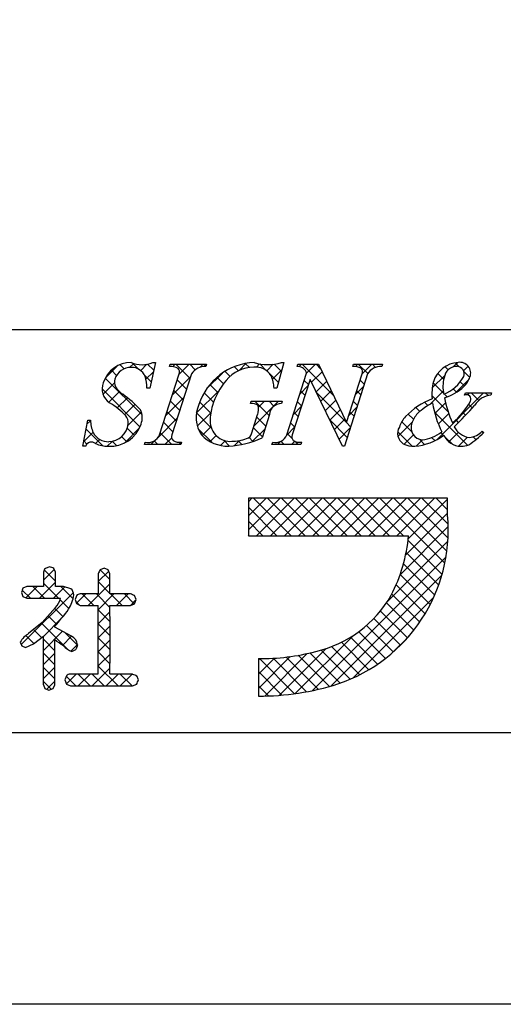
# Model space of a CAD drawing. Units: millimetres. Extents: x 1983 to 2280, y 1426 to 1636.
# Drawn here: x 2211 to 2226, y 1426 to 1457 of the extents above; entities that cross this region are included whole.
import ezdxf

# ---------------------------------------------------------------- set-up
doc = ezdxf.new("R2010")
doc.units = ezdxf.units.MM
doc.layers.add('枠ライン', color=9, linetype='Continuous')
doc.layers.add('枠文字', color=4, linetype='Continuous')

msp = doc.modelspace()

# ---------------------------------------------------------------- linework, layer by layer
at = {"layer": '枠ライン'}
msp.add_line((2271.387, 1447.702), (1991.163, 1447.702), dxfattribs=at)
at = {"layer": '枠ライン', "ltscale": 0.3}
for points in [[(1982.775, 1636.482), (2279.775, 1636.482), (2279.775, 1426.482), (1982.775, 1426.482)], [(1991.163, 1626.837), (2271.387, 1626.837), (2271.387, 1435.02), (1991.163, 1435.02)]]:
    msp.add_lwpolyline(points, close=True, dxfattribs=at)
at = {"layer": '枠文字', "linetype": 'Continuous'}
for p, q in [((2213.622, 1446.193), (2213.987, 1446.558)), ((2213.975, 1446.266), (2213.81, 1446.432)), ((2214.214, 1446.47), (2214.08, 1446.603)), ((2214.384, 1446.513), (2214.513, 1446.643)), ((2214.659, 1446.466), (2214.466, 1446.66)), ((2214.732, 1446.419), (2214.929, 1446.617)), ((2215.141, 1446.426), (2214.947, 1446.62)), ((2215.741, 1446.545), (2215.815, 1446.619)), ((2216.283, 1446.168), (2215.832, 1446.619)), ((2215.934, 1446.296), (2216.257, 1446.619)), ((2216.45, 1446.443), (2216.274, 1446.619)), ((2216.602, 1446.522), (2216.699, 1446.619)), ((2216.781, 1446.554), (2216.716, 1446.619)), ((2217.808, 1446.411), (2217.679, 1446.54)), ((2217.825, 1446.418), (2218.051, 1446.645)), ((2218.15, 1446.511), (2218.021, 1446.64)), ((2218.373, 1446.525), (2218.474, 1446.626)), ((2218.681, 1446.421), (2218.477, 1446.626)), ((2218.698, 1446.408), (2218.904, 1446.614)), ((2218.876, 1446.144), (2219.174, 1446.442)), ((2219.158, 1446.386), (2218.927, 1446.617)), ((2219.717, 1446.543), (2219.793, 1446.619)), ((2220.795, 1445.633), (2219.81, 1446.619)), ((2219.952, 1446.336), (2220.235, 1446.619)), ((2220.393, 1446.477), (2220.252, 1446.619)), ((2221.488, 1446.546), (2221.56, 1446.619)), ((2221.874, 1446.323), (2221.577, 1446.619)), ((2221.702, 1446.318), (2222.002, 1446.619)), ((2222.122, 1446.516), (2222.019, 1446.619)), ((2224.408, 1446.439), (2224.308, 1446.54)), ((2224.566, 1446.531), (2224.707, 1446.672)), ((2224.754, 1446.536), (2224.628, 1446.662)), ((2224.887, 1446.409), (2225.033, 1446.556)), ((2214.775, 1445.024), (2213.616, 1446.183)), ((2215.062, 1446.063), (2214.85, 1446.275)), ((2214.898, 1446.143), (2215.13, 1446.376)), ((2215.726, 1445.646), (2216.3, 1446.219)), ((2216.176, 1445.833), (2215.881, 1446.129)), ((2216.804, 1445.84), (2217.304, 1446.34)), ((2217.336, 1445.999), (2217.13, 1446.205)), ((2217.543, 1446.233), (2217.385, 1446.392)), ((2219.062, 1446.04), (2218.8, 1446.302)), ((2220.006, 1445.98), (2219.879, 1446.108)), ((2220.109, 1446.051), (2220.439, 1446.381)), ((2221.764, 1445.99), (2221.637, 1446.117)), ((2223.905, 1445.87), (2224.294, 1446.259)), ((2224.266, 1446.14), (2224.076, 1446.33)), ((2224.634, 1445.715), (2225.062, 1446.143)), ((2225.086, 1446.204), (2224.891, 1446.399)), ((2214.709, 1444.648), (2213.518, 1445.839)), ((2213.546, 1445.676), (2213.903, 1446.033)), ((2217.163, 1445.73), (2216.911, 1445.982)), ((2219.744, 1445.686), (2219.991, 1445.934)), ((2220.253, 1445.753), (2220.582, 1446.082)), ((2221.493, 1445.667), (2221.74, 1445.915)), ((2224.263, 1445.701), (2223.93, 1446.034)), ((2224.669, 1445.737), (2224.562, 1445.844)), ((2224.916, 1445.932), (2224.784, 1446.064)), ((2213.731, 1445.419), (2214.066, 1445.754)), ((2213.994, 1445.24), (2214.316, 1445.561)), ((2215.517, 1444.995), (2216.091, 1445.569)), ((2216.069, 1445.499), (2215.773, 1445.794)), ((2216.48, 1445.074), (2217.197, 1445.791)), ((2217.027, 1445.424), (2216.729, 1445.722)), ((2219.899, 1445.646), (2219.772, 1445.773)), ((2221.198, 1444.789), (2220.271, 1445.716)), ((2220.397, 1445.455), (2220.724, 1445.783)), ((2221.657, 1445.655), (2221.53, 1445.783)), ((2223.832, 1445.355), (2224.25, 1445.773)), ((2224.404, 1445.118), (2223.894, 1445.628)), ((2224.053, 1444.25), (2225.52, 1445.717)), ((2224.376, 1445.588), (2224.28, 1445.684)), ((2225.014, 1445.653), (2225.078, 1445.717)), ((2225.368, 1445.48), (2225.131, 1445.717)), ((2225.66, 1445.63), (2225.573, 1445.717)), ((2214.226, 1445.03), (2214.551, 1445.355)), ((2215.961, 1445.164), (2215.666, 1445.459)), ((2216.935, 1445.074), (2216.588, 1445.421)), ((2218.299, 1444.683), (2219.065, 1445.45)), ((2218.773, 1445.004), (2218.327, 1445.45)), ((2218.436, 1445.263), (2218.623, 1445.45)), ((2218.921, 1445.297), (2218.769, 1445.45)), ((2219.536, 1445.036), (2219.783, 1445.284)), ((2219.792, 1445.311), (2219.665, 1445.438)), ((2220.54, 1445.157), (2220.867, 1445.483)), ((2220.684, 1444.859), (2221.009, 1445.184)), ((2221.285, 1445.017), (2221.532, 1445.265)), ((2221.55, 1445.32), (2221.423, 1445.448)), ((2223.51, 1445.129), (2223.386, 1445.252)), ((2223.765, 1445.315), (2223.659, 1445.421)), ((2223.985, 1445.066), (2224.321, 1445.402)), ((2225.164, 1445.242), (2225.048, 1445.358)), ((2214.333, 1444.695), (2214.751, 1445.113)), ((2215.281, 1444.317), (2215.883, 1444.919)), ((2215.854, 1444.829), (2215.559, 1445.125)), ((2216.953, 1444.614), (2216.482, 1445.086)), ((2216.512, 1444.664), (2216.937, 1445.089)), ((2218.666, 1444.669), (2218.385, 1444.95)), ((2219.685, 1444.976), (2219.557, 1445.103)), ((2220.828, 1444.56), (2221.152, 1444.885)), ((2221.443, 1444.986), (2221.315, 1445.113)), ((2223.312, 1444.884), (2223.146, 1445.051)), ((2225.01, 1444.07), (2223.975, 1445.106)), ((2224.094, 1444.733), (2224.423, 1445.062)), ((2224.734, 1444.788), (2224.651, 1444.871)), ((2224.952, 1445.013), (2224.863, 1445.101)), ((2213.539, 1444.051), (2213.014, 1444.576)), ((2213.042, 1444.729), (2213.153, 1444.841)), ((2214.217, 1444.136), (2214.693, 1444.612)), ((2214.537, 1444.379), (2214.31, 1444.606)), ((2215.747, 1444.495), (2215.451, 1444.79)), ((2216.966, 1444.16), (2216.541, 1444.584)), ((2216.665, 1444.375), (2216.941, 1444.651)), ((2218.239, 1444.181), (2218.637, 1444.579)), ((2218.559, 1444.334), (2218.277, 1444.615)), ((2219.328, 1444.386), (2219.575, 1444.634)), ((2219.578, 1444.641), (2219.45, 1444.768)), ((2221.229, 1444.316), (2220.682, 1444.863)), ((2220.971, 1444.262), (2221.324, 1444.615)), ((2221.336, 1444.651), (2221.206, 1444.78)), ((2222.825, 1444.348), (2223.272, 1444.795)), ((2223.253, 1444.501), (2222.945, 1444.809)), ((2212.944, 1444.189), (2213.234, 1444.48)), ((2214.295, 1444.179), (2214.133, 1444.34)), ((2215.711, 1444.089), (2215.344, 1444.455)), ((2215.495, 1444.089), (2215.706, 1444.3)), ((2216.917, 1444.185), (2217.105, 1444.373)), ((2218.262, 1444.189), (2218.139, 1444.312)), ((2219.493, 1444.284), (2219.343, 1444.434)), ((2223.275, 1444.038), (2222.818, 1444.495)), ((2223.021, 1444.102), (2223.31, 1444.391)), ((2223.662, 1444.092), (2223.499, 1444.255)), ((2223.983, 1444.214), (2223.884, 1444.312)), ((2224.258, 1444.38), (2224.173, 1444.465)), ((2224.538, 1444.1), (2224.281, 1444.357)), ((2224.423, 1444.178), (2224.725, 1444.48)), ((2224.727, 1444.041), (2225.01, 1444.323)), ((2225.276, 1444.246), (2225.189, 1444.333)), ((2225.508, 1444.456), (2225.465, 1444.499)), ((2213.042, 1444.106), (2212.946, 1444.202)), ((2213.315, 1444.119), (2213.444, 1444.248)), ((2213.674, 1444.036), (2213.829, 1444.191)), ((2213.977, 1444.055), (2213.839, 1444.193)), ((2215.053, 1444.089), (2215.191, 1444.227)), ((2215.269, 1444.089), (2215.154, 1444.203)), ((2215.937, 1444.089), (2216.009, 1444.161)), ((2217.237, 1444.063), (2217.386, 1444.212)), ((2217.53, 1444.037), (2217.342, 1444.225)), ((2217.667, 1444.051), (2217.825, 1444.209)), ((2217.916, 1444.093), (2217.803, 1444.206)), ((2219.03, 1444.089), (2219.129, 1444.187)), ((2219.246, 1444.089), (2219.142, 1444.193)), ((2219.472, 1444.089), (2219.58, 1444.196)), ((2219.688, 1444.089), (2219.582, 1444.195)), ((2223.401, 1444.04), (2223.601, 1444.24)), ((2218.118, 1442.292), (2218.232, 1442.407)), ((2218.118, 1441.85), (2218.674, 1442.407)), ((2218.118, 1441.408), (2219.116, 1442.407)), ((2219.46, 1441.223), (2218.277, 1442.407)), ((2218.374, 1441.223), (2219.558, 1442.407)), ((2219.902, 1441.223), (2218.719, 1442.407)), ((2218.816, 1441.223), (2220, 1442.407)), ((2220.344, 1441.223), (2219.161, 1442.407)), ((2219.258, 1441.223), (2220.442, 1442.407)), ((2220.786, 1441.223), (2219.603, 1442.407)), ((2219.7, 1441.223), (2220.884, 1442.407)), ((2221.228, 1441.223), (2220.044, 1442.407)), ((2220.142, 1441.223), (2221.326, 1442.407)), ((2221.67, 1441.223), (2220.486, 1442.407)), ((2220.584, 1441.223), (2221.768, 1442.407)), ((2222.112, 1441.223), (2220.928, 1442.407)), ((2221.026, 1441.223), (2222.21, 1442.407)), ((2222.554, 1441.223), (2221.37, 1442.407)), ((2221.468, 1441.223), (2222.651, 1442.407)), ((2222.996, 1441.223), (2221.812, 1442.407)), ((2221.91, 1441.223), (2223.093, 1442.407)), ((2224.3, 1440.36), (2222.254, 1442.407)), ((2222.352, 1441.223), (2223.535, 1442.407)), ((2224.364, 1440.739), (2222.696, 1442.407)), ((2222.794, 1441.223), (2223.977, 1442.407)), ((2224.4, 1441.145), (2223.138, 1442.407)), ((2224.402, 1441.585), (2223.58, 1442.407)), ((2224.388, 1442.041), (2224.022, 1442.407)), ((2219.018, 1441.223), (2218.118, 1442.124)), ((2223.151, 1441.138), (2224.388, 1442.375)), ((2223.065, 1440.611), (2224.388, 1441.933)), ((2218.576, 1441.223), (2218.118, 1441.682)), ((2222.89, 1439.994), (2224.404, 1441.508)), ((2218.134, 1441.223), (2218.118, 1441.24)), ((2222.493, 1439.154), (2224.395, 1441.056)), ((2224.214, 1440.005), (2223.143, 1441.075)), ((2220.131, 1436.35), (2224.337, 1440.556)), ((2224.107, 1439.67), (2223.083, 1440.694)), ((2223.981, 1439.354), (2222.998, 1440.337)), ((2211.677, 1439.829), (2212.012, 1440.164)), ((2212.055, 1439.79), (2211.697, 1440.148)), ((2213.393, 1439.777), (2213.727, 1440.112)), ((2213.765, 1439.847), (2213.461, 1440.151)), ((2220.716, 1436.494), (2224.208, 1439.986)), ((2223.839, 1439.054), (2222.893, 1440)), ((2211.117, 1439.269), (2211.47, 1439.622)), ((2211.705, 1439.256), (2211.339, 1439.622)), ((2211.546, 1439.256), (2212.055, 1439.765)), ((2212.147, 1439.256), (2211.677, 1439.726)), ((2211.988, 1439.256), (2212.342, 1439.611)), ((2212.603, 1439.242), (2212.223, 1439.622)), ((2213.083, 1439.025), (2213.765, 1439.707)), ((2213.765, 1439.406), (2213.393, 1439.778)), ((2223.681, 1438.77), (2222.769, 1439.682)), ((2210.972, 1437.798), (2212.613, 1439.439)), ((2211.263, 1439.256), (2211.007, 1439.512)), ((2212.711, 1439.096), (2213.007, 1439.391)), ((2213.261, 1439.025), (2212.895, 1439.391)), ((2213.765, 1438.963), (2213.337, 1439.391)), ((2213.394, 1438.894), (2213.891, 1439.391)), ((2214.145, 1439.025), (2213.779, 1439.391)), ((2213.967, 1439.025), (2214.333, 1439.391)), ((2214.531, 1439.081), (2214.221, 1439.391)), ((2223.508, 1438.501), (2222.628, 1439.381)), ((2212.474, 1438.928), (2212.198, 1439.205)), ((2212.81, 1439.035), (2212.693, 1439.151)), ((2214.409, 1439.025), (2214.573, 1439.19)), ((2221.411, 1436.747), (2223.951, 1439.287)), ((2223.321, 1438.247), (2222.461, 1439.106)), ((2212.082, 1438.437), (2211.818, 1438.701)), ((2212.285, 1438.676), (2212.026, 1438.935)), ((2213.766, 1438.52), (2213.394, 1438.892)), ((2213.395, 1438.454), (2213.766, 1438.824)), ((2223.12, 1438.006), (2222.273, 1438.852)), ((2212.417, 1437.66), (2211.606, 1438.471)), ((2211.669, 1438.053), (2212.256, 1438.64)), ((2213.767, 1438.077), (2213.395, 1438.449)), ((2213.396, 1438.012), (2213.767, 1438.383)), ((2222.677, 1437.565), (2221.84, 1438.401)), ((2222.905, 1437.778), (2222.066, 1438.617)), ((2211.366, 1437.827), (2211.114, 1438.079)), ((2211.614, 1438.02), (2211.361, 1438.274)), ((2211.67, 1437.612), (2212.273, 1438.216)), ((2212.272, 1437.773), (2212.558, 1438.058)), ((2212.74, 1437.779), (2212.34, 1438.178)), ((2219.596, 1436.257), (2221.422, 1438.084)), ((2222.435, 1437.365), (2221.596, 1438.204)), ((2222.631, 1437.525), (2223.173, 1438.067)), ((2210.997, 1437.754), (2210.986, 1437.765)), ((2212.031, 1437.603), (2211.669, 1437.966)), ((2212.536, 1437.595), (2212.742, 1437.8)), ((2213.395, 1437.57), (2213.767, 1437.942)), ((2213.767, 1437.636), (2213.396, 1438.007)), ((2221.909, 1437.006), (2221.046, 1437.869)), ((2222.179, 1437.178), (2221.331, 1438.026)), ((2211.67, 1437.17), (2212.031, 1437.532)), ((2212.031, 1437.161), (2211.67, 1437.523)), ((2213.394, 1437.127), (2213.767, 1437.499)), ((2213.766, 1437.195), (2213.395, 1437.565)), ((2218.632, 1436.178), (2219.971, 1437.516)), ((2219.099, 1436.202), (2220.571, 1437.675)), ((2220.668, 1436.48), (2219.688, 1437.46)), ((2221.006, 1436.584), (2220.054, 1437.535)), ((2221.323, 1436.708), (2220.407, 1437.625)), ((2221.624, 1436.849), (2220.739, 1437.735)), ((2218.434, 1436.421), (2219.432, 1437.419)), ((2218.434, 1436.863), (2218.941, 1437.37)), ((2218.434, 1437.305), (2218.487, 1437.358)), ((2219.569, 1436.253), (2218.464, 1437.358)), ((2219.949, 1436.315), (2218.896, 1437.368)), ((2220.315, 1436.391), (2219.303, 1437.403)), ((2211.669, 1436.728), (2212.031, 1437.09)), ((2212.031, 1436.72), (2211.67, 1437.081)), ((2212.393, 1436.567), (2212.697, 1436.872)), ((2213.137, 1436.498), (2212.763, 1436.872)), ((2212.765, 1436.498), (2213.139, 1436.872)), ((2213.579, 1436.498), (2213.205, 1436.872)), ((2213.207, 1436.498), (2213.766, 1437.056)), ((2214.021, 1436.498), (2213.394, 1437.124)), ((2213.649, 1436.498), (2214.023, 1436.872)), ((2214.463, 1436.498), (2214.089, 1436.872)), ((2214.091, 1436.498), (2214.465, 1436.872)), ((2214.622, 1436.781), (2214.569, 1436.833)), ((2219.172, 1436.208), (2218.434, 1436.946)), ((2211.917, 1436.392), (2211.669, 1436.64)), ((2211.775, 1436.392), (2212.031, 1436.647)), ((2212.695, 1436.498), (2212.392, 1436.801)), ((2214.575, 1436.539), (2214.619, 1436.584)), ((2218.756, 1436.182), (2218.434, 1436.504))]:
    msp.add_line(p, q, dxfattribs=at)
at = {"layer": '枠文字'}
for p, q in [((2215.195, 1446.673), (2215.018, 1445.859)), ((2215.114, 1446.673), (2215.195, 1446.673)), ((2215.64, 1446.546), (2215.663, 1446.619)), ((2215.663, 1446.619), (2216.802, 1446.619)), ((2216.802, 1446.619), (2216.779, 1446.546)), ((2219.238, 1446.673), (2219.013, 1445.862)), ((2219.158, 1446.673), (2219.238, 1446.673)), ((2219.649, 1446.546), (2219.672, 1446.619)), ((2219.672, 1446.619), (2220.326, 1446.619)), ((2220.326, 1446.619), (2221.202, 1444.78)), ((2221.404, 1446.546), (2221.427, 1446.619)), ((2221.427, 1446.619), (2222.337, 1446.619)), ((2222.337, 1446.619), (2222.313, 1446.546)), ((2215.325, 1444.394), (2215.94, 1446.313)), ((2216.33, 1446.313), (2215.715, 1444.394)), ((2219.331, 1444.394), (2219.952, 1446.336)), ((2220.058, 1446.141), (2219.499, 1444.394)), ((2219.952, 1446.336), (2219.934, 1446.374)), ((2220.066, 1446.141), (2220.058, 1446.141)), ((2221.081, 1444.035), (2220.066, 1446.141)), ((2221.868, 1446.313), (2221.139, 1444.035)), ((2221.209, 1444.78), (2221.7, 1446.313)), ((2215.018, 1445.859), (2214.923, 1445.859)), ((2219.013, 1445.862), (2218.925, 1445.862)), ((2224.922, 1445.644), (2224.946, 1445.717)), ((2224.946, 1445.717), (2225.771, 1445.717)), ((2225.771, 1445.717), (2225.748, 1445.644)), ((2218.185, 1445.377), (2218.208, 1445.45)), ((2218.208, 1445.45), (2219.183, 1445.45)), ((2219.183, 1445.45), (2219.16, 1445.377)), ((2218.229, 1444.463), (2218.411, 1445.032)), ((2218.782, 1445.032), (2218.55, 1444.306)), ((2212.916, 1444.035), (2213.065, 1444.857)), ((2213.065, 1444.857), (2213.153, 1444.857)), ((2221.202, 1444.78), (2221.209, 1444.78)), ((2225.478, 1444.513), (2225.521, 1444.471)), ((2213.001, 1444.035), (2212.916, 1444.035)), ((2214.853, 1444.089), (2214.876, 1444.162)), ((2215.992, 1444.089), (2214.853, 1444.089)), ((2216.015, 1444.162), (2215.992, 1444.089)), ((2218.862, 1444.089), (2218.885, 1444.162)), ((2219.772, 1444.089), (2218.862, 1444.089)), ((2219.795, 1444.162), (2219.772, 1444.089)), ((2221.139, 1444.035), (2221.081, 1444.035)), ((2223.797, 1442.407), (2218.118, 1442.407)), ((2218.118, 1442.407), (2218.118, 1441.223)), ((2224.388, 1442.407), (2223.797, 1442.407)), ((2224.388, 1441.815), (2224.388, 1442.407)), ((2218.118, 1441.223), (2223.16, 1441.223)), ((2211.867, 1440.241), (2211.735, 1440.193)), ((2211.677, 1440.073), (2211.677, 1439.622)), ((2212.055, 1440.073), (2211.997, 1440.195)), ((2212.055, 1439.622), (2212.055, 1440.073)), ((2213.393, 1440.026), (2213.393, 1439.391)), ((2213.585, 1440.198), (2213.455, 1440.148)), ((2213.712, 1440.147), (2213.585, 1440.198)), ((2213.765, 1440.026), (2213.712, 1440.147)), ((2213.765, 1439.391), (2213.765, 1440.026)), ((2211.147, 1439.622), (2211.028, 1439.568)), ((2211.677, 1439.622), (2211.147, 1439.622)), ((2212.303, 1439.622), (2212.055, 1439.622)), ((2212.533, 1439.556), (2212.303, 1439.622)), ((2210.979, 1439.44), (2211.027, 1439.312)), ((2211.027, 1439.312), (2211.147, 1439.256)), ((2213.393, 1439.391), (2212.828, 1439.391)), ((2214.41, 1439.391), (2213.765, 1439.391)), ((2214.584, 1439.22), (2214.534, 1439.34)), ((2211.147, 1439.256), (2212.194, 1439.256)), ((2212.194, 1439.256), (2212.214, 1439.254)), ((2212.674, 1439.211), (2212.715, 1439.086)), ((2212.715, 1439.086), (2212.828, 1439.025)), ((2212.828, 1439.025), (2213.393, 1439.025)), ((2213.765, 1439.025), (2214.41, 1439.025)), ((2214.41, 1439.025), (2214.536, 1439.083)), ((2214.536, 1439.083), (2214.584, 1439.22)), ((2212.049, 1438.961), (2211.635, 1438.494)), ((2211.635, 1438.494), (2211.204, 1438.148)), ((2212.031, 1438.35), (2212.031, 1438.38)), ((2211.362, 1437.823), (2211.67, 1438.064)), ((2212.555, 1438.06), (2212.031, 1438.35)), ((2210.94, 1437.879), (2210.989, 1437.758)), ((2210.989, 1437.758), (2211.106, 1437.703)), ((2211.106, 1437.703), (2211.362, 1437.823)), ((2212.565, 1437.582), (2212.696, 1437.645)), ((2218.434, 1437.358), (2218.434, 1436.175)), ((2213.393, 1436.872), (2212.521, 1436.872)), ((2214.478, 1436.872), (2213.765, 1436.872)), ((2214.66, 1436.688), (2214.607, 1436.818)), ((2211.67, 1436.533), (2211.721, 1436.412)), ((2211.975, 1436.415), (2212.031, 1436.533)), ((2212.397, 1436.815), (2212.35, 1436.684)), ((2212.35, 1436.684), (2212.398, 1436.554)), ((2212.398, 1436.554), (2212.521, 1436.498)), ((2214.478, 1436.498), (2214.607, 1436.553)), ((2211.721, 1436.412), (2211.847, 1436.365)), ((2211.847, 1436.365), (2211.975, 1436.415)), ((2212.521, 1436.498), (2214.478, 1436.498))]:
    msp.add_line(p, q, dxfattribs=at)
for centre, radius, start, end in [((2214.433, 1445.747), 0.926, 89.926, 161.942), ((2214.433, 1445.971), 0.545, 89.552, 160.946), ((2214.774, 1447.463), 0.861, 246.72, 293.28), ((2214.455, 1446.071), 0.445, 21.745, 92.308), ((2215.686, 1446.126), 0.422, 58.704, 96.181), ((2215.797, 1446.375), 0.156, 336.569, 46.09), ((2216.76, 1446.034), 0.512, 87.843, 146.998), ((2218.386, 1444.759), 1.916, 92.627, 162.147), ((2218.288, 1445.409), 1.111, 90.027, 141.185), ((2218.363, 1445.984), 0.541, 30.053, 98.11), ((2218.728, 1447.957), 1.354, 251.484, 288.516), ((2219.672, 1446.262), 0.285, 23.197, 94.591), ((2221.447, 1446.128), 0.421, 58.69, 95.944), ((2221.557, 1446.376), 0.156, 336.441, 45.753), ((2222.295, 1446.039), 0.508, 87.917, 147.286), ((2224.777, 1445.792), 0.883, 93.908, 161.964), ((2224.692, 1446.133), 0.417, 89.91, 172.536), ((2224.669, 1446.314), 0.238, 339.2, 84.357), ((2224.773, 1446.337), 0.34, 338.736, 99.533), ((2214.203, 1446.055), 0.3, 161.723, 207.844), ((2214.049, 1445.926), 0.876, 355.604, 20.713), ((2217.926, 1445.832), 1, 1.74, 25.036), ((2225.25, 1445.914), 1.01, 164.286, 193.463), ((2223.823, 1446.812), 1.218, 291.459, 331.386), ((2224.41, 1446.436), 0.715, 313.403, 341.903), ((2214.055, 1445.846), 0.536, 159.527, 235.46), ((2214.585, 1446.301), 0.754, 210.88, 236.668), ((2219.047, 1444.708), 2.144, 139.311, 163.514), ((2225.766, 1445.668), 1.872, 167.749, 184.222), ((2223.785, 1447.118), 1.64, 287.805, 312.914), ((2212.17, 1442.878), 3.436, 42.019, 54.383), ((2224.709, 1443.425), 2.255, 111.044, 136.832), ((2228.117, 1446.351), 3.912, 191.711, 203.846), ((2224.981, 1445.517), 0.14, 334.644, 114.612), ((2225.812, 1444.974), 0.673, 95.429, 148.762), ((2212.692, 1443.576), 2.114, 42.072, 59.912), ((2214.267, 1444.935), 0.516, 337.133, 28.072), ((2217.416, 1444.942), 0.945, 154.676, 215.328), ((2218.463, 1444.843), 1.545, 162.175, 180.471), ((2218.239, 1445.089), 0.293, 50.281, 100.566), ((2217.992, 1445.195), 0.45, 338.818, 15.402), ((2219.151, 1445.007), 0.37, 88.65, 176.053), ((2224.888, 1443.506), 2.129, 117.193, 132.754), ((2227.046, 1445.887), 3.169, 188.85, 206.234), ((2222.86, 1446.733), 2.584, 310.522, 330.411), ((2215.03, 1454.393), 13.654, 314.481, 318.377), ((2213.96, 1444.757), 0.381, 358.261, 37.966), ((2223.712, 1444.361), 0.888, 136.854, 161.737), ((2224.069, 1444.49), 0.853, 137.195, 162.531), ((2214.107, 1444.865), 0.954, 180.462, 204.665), ((2213.769, 1445.06), 1.027, 266.805, 341.506), ((2213.714, 1444.811), 0.63, 271.276, 354.102), ((2217.55, 1444.822), 0.632, 179.278, 274.468), ((2223.2, 1444.441), 0.386, 149.051, 237.243), ((2223.62, 1444.622), 0.386, 161.257, 264.75), ((2225.173, 1444.953), 0.651, 207.644, 260.76), ((2213.7, 1444.692), 0.512, 206.106, 273.114), ((2214.96, 1444.549), 0.396, 257.703, 337.102), ((2215.857, 1444.332), 0.155, 156.347, 226.285), ((2217.493, 1445.213), 1.178, 223.946, 270.286), ((2217.31, 1446.94), 2.911, 273.733, 295.213), ((2217.624, 1445.359), 1.167, 268.797, 291.866), ((2218.01, 1444.491), 0.22, 282.575, 352.721), ((2218.968, 1444.547), 0.395, 257.985, 337.181), ((2219.641, 1444.332), 0.155, 156.385, 225.906), ((2223.175, 1445.862), 1.836, 275.557, 306.536), ((2223.42, 1445.541), 1.314, 277.199, 306.601), ((2224.808, 1444.627), 0.591, 203.872, 270.037), ((2223.766, 1446.143), 2.425, 301.982, 316.401), ((2225.015, 1444.934), 0.625, 274.889, 317.7), ((2213.184, 1443.975), 0.193, 49.369, 161.778), ((2213.718, 1445.043), 1.008, 246.118, 269.641), ((2215.97, 1444.585), 0.425, 238.832, 276.086), ((2219.752, 1444.58), 0.42, 238.681, 275.936), ((2223.341, 1444.83), 0.795, 243.882, 270.801), ((2224.811, 1444.623), 0.588, 269.818, 294.021), ((2219.308, 1441.391), 5.098, 288.636, 4.773), ((2218.104, 1441.684), 5.076, 332.629, 354.79), ((2200.476, 1407.659), 34.516, 70.501, 70.73), ((2211.833, 1440.072), 0.156, 129.113, 179.616), ((2228.712, 1432.421), 17.103, 153.141, 153.6), ((2219.014, 1436.425), 8.582, 158.514, 159.431), ((2211.519, 1439.501), 1.114, 328.043, 352.699), ((2212.382, 1439.367), 0.242, 358.377, 51.492), ((2243.617, 1428.851), 32.632, 161.259, 161.488), ((2212.83, 1439.247), 0.145, 90.66, 142.471), ((2210.165, 1428.973), 11.25, 67.149, 67.836), ((2219.423, 1441.154), 3.663, 282.855, 330.514), ((2211.503, 1439.46), 0.74, 317.608, 343.849), ((1944.233, 1437.949), 269.163, 359.771, 0.229), ((1944.604, 1437.949), 269.163, 359.771, 0.229), ((2207.669, 1442.379), 5.918, 317.488, 324.132), ((2211.751, 1437.345), 0.971, 124.25, 146.638), ((1828.884, 1437.298), 382.786, 359.885, 0.115), ((2212.419, 1437.764), 0.325, 4.068, 65.36), ((2163.843, 1370.751), 82.688, 54.126, 54.355), ((1858.445, 1437.24), 353.586, 359.885, 0.115), ((2212.87, 1438.347), 0.823, 226.147, 248.308), ((2248.293, 1425.743), 37.535, 161.284, 161.513), ((2218.531, 1443.977), 6.619, 269.162, 284.951), ((2212.519, 1436.713), 0.159, 89.586, 140.308), ((2217.923, 1444.876), 8.714, 246.715, 247.632), ((2197.838, 1443.21), 18.042, 338.35, 338.809), ((2218.428, 1444.555), 8.38, 270.041, 287.425)]:
    msp.add_arc(centre, radius, start, end, dxfattribs=at)

doc.saveas('drawing.dxf')
